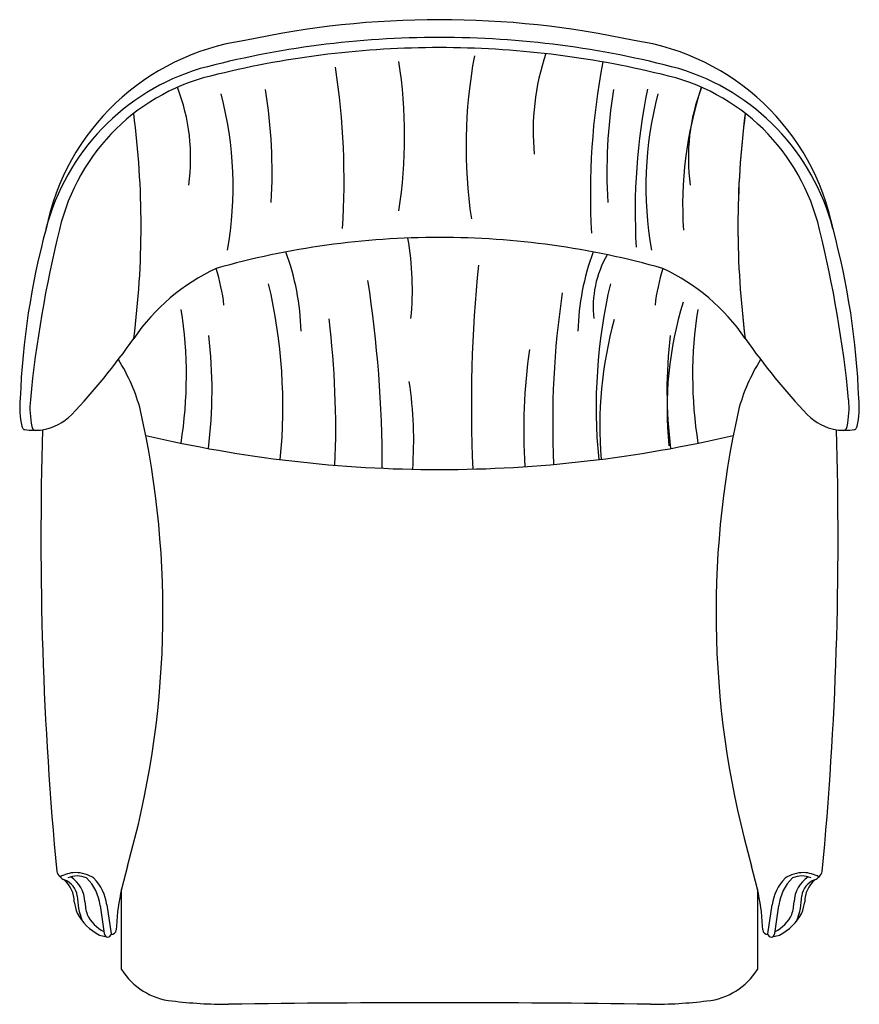
# Model space of a CAD drawing. Units: millimetres. Extents: x 1785 to 14243, y 975 to 6876.
# Drawn here: x 2261 to 3000, y 2165 to 3032 of the extents above; entities that cross this region are included whole.
import ezdxf

# ---------------------------------------------------------------- set-up
doc = ezdxf.new("R2010")
doc.units = ezdxf.units.MM
doc.layers.add('1', color=7, linetype='Continuous')

msp = doc.modelspace()

# ---------------------------------------------------------------- linework, layer by layer
at = {"color": 7, "linetype": 'Continuous'}
for p, q in [((2337.78, 2252.18), (2341.46, 2226.86)), ((2919.84, 2226.86), (2923.51, 2252.18))]:
    msp.add_line(p, q, dxfattribs=at)
for points, knots in [([(2435.27, 2984.02), (2435.26, 2984.02), (2435.25, 2984.02), (2435.23, 2984.01), (2435.22, 2984.01), (2435.2, 2984.01), (2435.2, 2984)], [0, 0, 0, 0, 0.01897478, 0.03794957, 0.05444302, 0.07093647, 0.07093647, 0.07093647, 0.07093647]), ([(2826.03, 2984.02), (2826.03, 2984.02), (2826.04, 2984.02), (2826.06, 2984.01), (2826.08, 2984.01), (2826.09, 2984.01), (2826.1, 2984)], [0, 0, 0, 0, 0.01897478, 0.03794957, 0.05444302, 0.07093647, 0.07093647, 0.07093647, 0.07093647]), ([(2295.79, 2277.67), (2295.78, 2277.67), (2295.78, 2277.67), (2295.78, 2277.68), (2295.78, 2277.68), (2295.78, 2277.68), (2295.77, 2277.68)], [0, 0, 0, 0, 0.00333348, 0.00666695, 0.01001023, 0.01335351, 0.01335351, 0.01335351, 0.01335351]), ([(2295.79, 2277.67), (2295.79, 2277.67), (2295.79, 2277.67), (2295.79, 2277.67), (2295.79, 2277.67), (2295.79, 2277.67), (2295.79, 2277.67), (2295.79, 2277.67), (2295.79, 2277.67), (2295.79, 2277.67), (2295.79, 2277.67), (2295.79, 2277.67), (2295.79, 2277.67), (2295.79, 2277.67), (2295.79, 2277.67), (2295.79, 2277.67), (2295.79, 2277.67), (2295.79, 2277.67), (2295.79, 2277.67), (2295.79, 2277.67), (2295.79, 2277.67), (2295.79, 2277.67), (2295.79, 2277.67), (2295.79, 2277.67), (2295.79, 2277.67), (2295.79, 2277.67), (2295.79, 2277.67), (2295.79, 2277.67), (2295.79, 2277.67), (2295.79, 2277.67), (2295.79, 2277.67), (2295.79, 2277.67), (2295.79, 2277.67), (2295.79, 2277.67), (2295.79, 2277.67), (2295.79, 2277.67), (2295.79, 2277.67), (2295.79, 2277.67), (2295.79, 2277.67), (2295.79, 2277.67), (2295.79, 2277.67), (2295.79, 2277.67), (2295.79, 2277.67), (2295.79, 2277.67), (2295.79, 2277.67), (2295.79, 2277.67), (2295.79, 2277.67), (2295.79, 2277.67), (2295.79, 2277.67), (2295.79, 2277.67), (2295.79, 2277.67), (2295.79, 2277.67), (2295.79, 2277.67), (2295.79, 2277.67), (2295.79, 2277.67), (2295.79, 2277.67), (2295.79, 2277.67), (2295.79, 2277.67), (2295.79, 2277.67), (2295.79, 2277.67), (2295.79, 2277.67), (2295.79, 2277.67), (2295.79, 2277.67), (2295.79, 2277.67), (2295.79, 2277.67), (2295.79, 2277.67), (2295.79, 2277.67), (2295.79, 2277.67), (2295.79, 2277.67), (2295.79, 2277.67), (2295.79, 2277.67), (2295.79, 2277.67), (2295.79, 2277.67), (2295.79, 2277.67), (2295.79, 2277.67), (2295.79, 2277.67), (2295.79, 2277.67), (2295.79, 2277.67), (2295.79, 2277.67), (2295.79, 2277.67), (2295.79, 2277.67), (2295.79, 2277.67), (2295.79, 2277.67), (2295.79, 2277.67), (2295.79, 2277.67), (2295.79, 2277.67), (2295.79, 2277.67), (2295.79, 2277.67), (2295.79, 2277.67), (2295.79, 2277.67), (2295.79, 2277.67), (2295.79, 2277.67), (2295.79, 2277.67), (2295.79, 2277.67), (2295.79, 2277.67), (2295.79, 2277.67), (2295.79, 2277.67), (2295.79, 2277.67), (2295.79, 2277.67), (2295.79, 2277.67), (2295.79, 2277.67), (2295.79, 2277.67), (2295.79, 2277.67), (2295.79, 2277.67), (2295.79, 2277.67), (2295.79, 2277.67), (2295.79, 2277.67), (2295.79, 2277.67), (2295.79, 2277.67), (2295.79, 2277.67), (2295.79, 2277.67), (2295.79, 2277.67), (2295.79, 2277.67), (2295.79, 2277.67), (2295.79, 2277.67), (2295.79, 2277.67), (2295.79, 2277.67), (2295.79, 2277.67), (2295.79, 2277.67), (2295.79, 2277.67), (2295.79, 2277.67), (2295.79, 2277.67), (2295.79, 2277.67), (2295.79, 2277.67), (2295.79, 2277.67), (2295.79, 2277.67), (2295.79, 2277.67), (2295.79, 2277.67), (2295.79, 2277.67), (2295.79, 2277.67), (2295.79, 2277.67), (2295.79, 2277.67), (2295.79, 2277.67), (2295.79, 2277.67), (2295.79, 2277.67), (2295.79, 2277.67), (2295.79, 2277.67), (2295.79, 2277.67), (2295.79, 2277.67), (2295.79, 2277.67), (2295.79, 2277.67), (2295.79, 2277.67), (2295.79, 2277.67), (2295.79, 2277.67), (2295.79, 2277.67), (2295.79, 2277.67), (2295.79, 2277.67), (2295.79, 2277.67), (2295.79, 2277.67), (2295.79, 2277.67), (2295.79, 2277.67), (2295.79, 2277.67), (2295.79, 2277.67), (2295.79, 2277.67), (2295.79, 2277.67), (2295.79, 2277.67), (2295.79, 2277.67), (2295.79, 2277.67), (2295.79, 2277.67), (2295.79, 2277.67), (2295.79, 2277.67), (2295.79, 2277.67), (2295.79, 2277.67), (2295.79, 2277.67), (2295.79, 2277.67), (2295.79, 2277.67), (2295.79, 2277.67), (2295.79, 2277.67), (2295.79, 2277.67), (2295.79, 2277.67), (2295.79, 2277.67), (2295.79, 2277.67), (2295.79, 2277.67), (2295.79, 2277.67), (2295.79, 2277.67), (2295.79, 2277.67), (2295.79, 2277.67), (2295.79, 2277.67), (2295.79, 2277.67), (2295.79, 2277.67), (2295.79, 2277.67), (2295.79, 2277.67), (2295.79, 2277.67), (2295.79, 2277.67), (2295.79, 2277.67), (2295.79, 2277.67), (2295.79, 2277.67), (2295.79, 2277.67), (2295.79, 2277.67), (2295.79, 2277.67), (2295.79, 2277.67), (2295.79, 2277.67), (2295.79, 2277.67), (2295.79, 2277.67), (2295.79, 2277.67), (2295.79, 2277.67), (2295.79, 2277.67), (2295.79, 2277.67), (2295.79, 2277.67), (2295.79, 2277.67), (2295.79, 2277.67), (2295.79, 2277.67), (2295.79, 2277.67), (2295.79, 2277.67), (2295.79, 2277.67), (2295.79, 2277.67), (2295.79, 2277.67), (2295.79, 2277.67), (2295.79, 2277.67), (2295.79, 2277.67), (2295.79, 2277.67), (2295.79, 2277.67), (2295.79, 2277.67), (2295.79, 2277.67), (2295.79, 2277.67), (2295.79, 2277.67), (2295.79, 2277.67), (2295.79, 2277.67), (2295.79, 2277.67), (2295.79, 2277.67), (2295.79, 2277.67), (2295.79, 2277.67), (2295.79, 2277.67), (2295.79, 2277.67), (2295.79, 2277.67), (2295.79, 2277.67), (2295.79, 2277.67), (2295.79, 2277.67), (2295.79, 2277.67)], [0, 0, 0, 0, 0.000043816, 0.000087641, 0.000131356, 0.000175073, 0.000216706, 0.000258332, 0.000300334, 0.00034236, 0.0003849, 0.000427348, 0.000468254, 0.000509486, 0.000556479, 0.000602042, 0.0006518, 0.0007081, 0.000740502, 0.000840812, 0.00087513, 0.000927211, 0.000971804, 0.001012237, 0.001049373, 0.001081574, 0.0011148, 0.001149337, 0.001192782, 0.001244619, 0.001298641, 0.001341205, 0.001369682, 0.001419764, 0.001455608, 0.001491451, 0.001527295, 0.001563073, 0.001598852, 0.001634631, 0.00167041, 0.001705083, 0.001739757, 0.00177443, 0.001809104, 0.001843794, 0.001878485, 0.001913175, 0.001947866, 0.001988396, 0.002028926, 0.002069457, 0.002109987, 0.002150512, 0.002191036, 0.002231561, 0.002272086, 0.002312966, 0.002353846, 0.002394726, 0.002435607, 0.002476488, 0.00251737, 0.002558252, 0.002599133, 0.002654782, 0.002710431, 0.00276608, 0.002821728, 0.002877253, 0.002932778, 0.002988302, 0.003043827, 0.003094732, 0.003145637, 0.003196542, 0.003247447, 0.003298429, 0.00334941, 0.003400392, 0.003451373, 0.003488493, 0.003525612, 0.003562732, 0.003599851, 0.003636971, 0.00367409, 0.00371121, 0.00374833, 0.00378529, 0.003822249, 0.003859209, 0.003896168, 0.003933127, 0.003970085, 0.004007044, 0.004044002, 0.004091321, 0.00413864, 0.004185958, 0.004233277, 0.004280601, 0.004327926, 0.00437525, 0.004422575, 0.004470772, 0.004518969, 0.004567166, 0.004615363, 0.004663537, 0.004711711, 0.004759886, 0.00480806, 0.004837227, 0.004866394, 0.00489556, 0.004924727, 0.004953938, 0.004983149, 0.00501236, 0.005041572, 0.005096733, 0.005151894, 0.005206764, 0.005261639, 0.005303042, 0.005344434, 0.005386548, 0.0054287, 0.005481314, 0.005533735, 0.005582441, 0.005631816, 0.005661262, 0.005697101, 0.005735359, 0.005788334, 0.00582938, 0.005862213, 0.005917803, 0.005959465, 0.00600042, 0.006045117, 0.006090017, 0.006122557, 0.006155061, 0.006186877, 0.006218703, 0.006265533, 0.006312362, 0.006359187, 0.006406011, 0.006453202, 0.006500392, 0.006547585, 0.006594777, 0.006646707, 0.006698638, 0.006750568, 0.006802498, 0.00685432, 0.006906142, 0.006957963, 0.007009785, 0.007051823, 0.007093861, 0.0071359, 0.007177938, 0.007219998, 0.007262058, 0.007304118, 0.007346178, 0.007387187, 0.007428196, 0.007469205, 0.007510214, 0.007551217, 0.007592221, 0.007633224, 0.007674227, 0.007722306, 0.007770386, 0.007818465, 0.007866544, 0.007914626, 0.007962707, 0.008010788, 0.00805887, 0.00810729, 0.008155711, 0.008204132, 0.008252552, 0.008300973, 0.008349393, 0.008397813, 0.008446233, 0.008496599, 0.008546964, 0.00859733, 0.008647695, 0.008698061, 0.008748426, 0.008798792, 0.008849157, 0.008899441, 0.008949725, 0.009000009, 0.009050293, 0.009100577, 0.009150861, 0.009201145, 0.009251429, 0.009300191, 0.009348953, 0.009397724, 0.009446495, 0.009494823, 0.009543151, 0.009591479, 0.009639806, 0.009683248, 0.009726689, 0.009770124, 0.009813558, 0.009857584, 0.009901611, 0.009945667, 0.009989713, 0.009989713, 0.009989713, 0.009989713]), ([(2317.42, 2275.97), (2317.42, 2275.97), (2317.42, 2275.97), (2317.42, 2275.97), (2317.42, 2275.97), (2317.42, 2275.97), (2317.42, 2275.97), (2317.42, 2275.97), (2317.42, 2275.97), (2317.42, 2275.97), (2317.42, 2275.97), (2317.42, 2275.97), (2317.42, 2275.97), (2317.42, 2275.97), (2317.42, 2275.97), (2317.42, 2275.97), (2317.42, 2275.97), (2317.42, 2275.97), (2317.42, 2275.97), (2317.42, 2275.97), (2317.42, 2275.97), (2317.42, 2275.97), (2317.42, 2275.97), (2317.42, 2275.97), (2317.42, 2275.97), (2317.42, 2275.97), (2317.42, 2275.97), (2317.42, 2275.97), (2317.42, 2275.97), (2317.42, 2275.97), (2317.42, 2275.97), (2317.42, 2275.97), (2317.42, 2275.97), (2317.42, 2275.97), (2317.42, 2275.97), (2317.42, 2275.97), (2317.42, 2275.97), (2317.42, 2275.97), (2317.42, 2275.97), (2317.42, 2275.97), (2317.42, 2275.97), (2317.42, 2275.97), (2317.42, 2275.97), (2317.42, 2275.97), (2317.42, 2275.97), (2317.42, 2275.97), (2317.42, 2275.97), (2317.42, 2275.97), (2317.42, 2275.97), (2317.42, 2275.97), (2317.42, 2275.97), (2317.42, 2275.97), (2317.42, 2275.97), (2317.42, 2275.97), (2317.42, 2275.97), (2317.42, 2275.97), (2317.42, 2275.97), (2317.42, 2275.97), (2317.42, 2275.97), (2317.42, 2275.97), (2317.42, 2275.97), (2317.42, 2275.97), (2317.42, 2275.97), (2317.42, 2275.97), (2317.42, 2275.97), (2317.42, 2275.97), (2317.42, 2275.97), (2317.42, 2275.97), (2317.42, 2275.97), (2317.42, 2275.97), (2317.42, 2275.97), (2317.42, 2275.97), (2317.42, 2275.97), (2317.42, 2275.97), (2317.42, 2275.97), (2317.42, 2275.97), (2317.42, 2275.97), (2317.42, 2275.97), (2317.42, 2275.97), (2317.42, 2275.97), (2317.42, 2275.97), (2317.42, 2275.97), (2317.42, 2275.97), (2317.42, 2275.97), (2317.42, 2275.97), (2317.42, 2275.97), (2317.42, 2275.97), (2317.42, 2275.97), (2317.42, 2275.97), (2317.42, 2275.97), (2317.42, 2275.97), (2317.42, 2275.97), (2317.42, 2275.97), (2317.42, 2275.97), (2317.42, 2275.97), (2317.42, 2275.97), (2317.42, 2275.97), (2317.42, 2275.97), (2317.42, 2275.97), (2317.42, 2275.97), (2317.42, 2275.97), (2317.42, 2275.97), (2317.42, 2275.97), (2317.42, 2275.97), (2317.42, 2275.97), (2317.42, 2275.97), (2317.42, 2275.97), (2317.42, 2275.97), (2317.42, 2275.97), (2317.42, 2275.97), (2317.42, 2275.97), (2317.42, 2275.97), (2317.42, 2275.97), (2317.42, 2275.97), (2317.42, 2275.97), (2317.42, 2275.97), (2317.42, 2275.97), (2317.42, 2275.97), (2317.42, 2275.97), (2317.42, 2275.97), (2317.42, 2275.97), (2317.42, 2275.97), (2317.42, 2275.97), (2317.42, 2275.97), (2317.42, 2275.97), (2317.42, 2275.97), (2317.42, 2275.97), (2317.42, 2275.97), (2317.42, 2275.97), (2317.42, 2275.97), (2317.42, 2275.97), (2317.42, 2275.97), (2317.42, 2275.97), (2317.42, 2275.97), (2317.42, 2275.97), (2317.42, 2275.97), (2317.42, 2275.97), (2317.42, 2275.97), (2317.42, 2275.97), (2317.42, 2275.97), (2317.42, 2275.97), (2317.42, 2275.97), (2317.42, 2275.97), (2317.42, 2275.97), (2317.42, 2275.97), (2317.42, 2275.97), (2317.42, 2275.97), (2317.42, 2275.97), (2317.42, 2275.97), (2317.42, 2275.97), (2317.42, 2275.97), (2317.42, 2275.97), (2317.42, 2275.97), (2317.42, 2275.97), (2317.42, 2275.97), (2317.42, 2275.97), (2317.42, 2275.97), (2317.42, 2275.97), (2317.42, 2275.97), (2317.42, 2275.97), (2317.42, 2275.97), (2317.42, 2275.97), (2317.42, 2275.97), (2317.42, 2275.97), (2317.42, 2275.97), (2317.42, 2275.97), (2317.42, 2275.97), (2317.42, 2275.97), (2317.42, 2275.97), (2317.42, 2275.97), (2317.42, 2275.97), (2317.42, 2275.97), (2317.42, 2275.97), (2317.42, 2275.97), (2317.42, 2275.97), (2317.42, 2275.97), (2317.42, 2275.97), (2317.42, 2275.97), (2317.42, 2275.97), (2317.42, 2275.97), (2317.42, 2275.97), (2317.42, 2275.97), (2317.42, 2275.97), (2317.42, 2275.97), (2317.42, 2275.97), (2317.42, 2275.97), (2317.42, 2275.97), (2317.42, 2275.97), (2317.42, 2275.97), (2317.42, 2275.97), (2317.42, 2275.97), (2317.42, 2275.97), (2317.42, 2275.97), (2317.42, 2275.97), (2317.42, 2275.97), (2317.42, 2275.97), (2317.42, 2275.97), (2317.42, 2275.97), (2317.42, 2275.97), (2317.42, 2275.97), (2317.42, 2275.97), (2317.42, 2275.97), (2317.42, 2275.97), (2317.42, 2275.97), (2317.42, 2275.97), (2317.42, 2275.97), (2317.42, 2275.97), (2317.42, 2275.97), (2317.42, 2275.97), (2317.42, 2275.97), (2317.42, 2275.97), (2317.42, 2275.97), (2317.42, 2275.97), (2317.42, 2275.97), (2317.42, 2275.97), (2317.42, 2275.97), (2317.42, 2275.97), (2317.42, 2275.97), (2317.42, 2275.97), (2317.42, 2275.97), (2317.42, 2275.97)], [0, 0, 0, 0, 0.00004443, 0.00008887, 0.00012411, 0.00015415, 0.00018589, 0.00021684, 0.00024779, 0.00027818, 0.00030857, 0.00034157, 0.00037457, 0.00040773, 0.00044089, 0.00049088, 0.00054082, 0.00058978, 0.00063876, 0.00069401, 0.00074925, 0.00080449, 0.00085974, 0.00091536, 0.00097098, 0.0010266, 0.00108222, 0.00114242, 0.00120262, 0.00126282, 0.00132302, 0.00138311, 0.0014432, 0.0015033, 0.00156339, 0.00160647, 0.00164956, 0.00169264, 0.00173573, 0.00177883, 0.00182194, 0.00186504, 0.00190814, 0.00195022, 0.00199229, 0.00203437, 0.00207644, 0.00211851, 0.00216058, 0.00220265, 0.00224472, 0.0023499, 0.00245509, 0.00256027, 0.00266546, 0.00277066, 0.00287586, 0.00298106, 0.00308625, 0.00319388, 0.00330151, 0.00340914, 0.00351678, 0.00362436, 0.00373195, 0.00383954, 0.00394712, 0.00409275, 0.00423838, 0.00438401, 0.00452963, 0.0046755, 0.00482137, 0.00496724, 0.00511311, 0.00524898, 0.00538485, 0.00552073, 0.0056566, 0.00579163, 0.00592665, 0.00606168, 0.0061967, 0.00626078, 0.00632487, 0.00638896, 0.00645305, 0.00651837, 0.00658368, 0.00664897, 0.00671426, 0.00679842, 0.00688258, 0.00696688, 0.00705117, 0.00712992, 0.00720866, 0.00728693, 0.0073652, 0.00740847, 0.00745171, 0.00749576, 0.00753986, 0.00759691, 0.00765371, 0.00770627, 0.00775974, 0.00779002, 0.00781874, 0.00785224, 0.00789326, 0.00792295, 0.00795326, 0.0079959, 0.00803056, 0.00806016, 0.00809143, 0.00814975, 0.00820704, 0.00826913, 0.00833151, 0.00837907, 0.00842658, 0.00847319, 0.00851981, 0.00861082, 0.00870182, 0.0087934, 0.00888499, 0.00898351, 0.00908203, 0.00918038, 0.00927873, 0.00935334, 0.00942795, 0.0095026, 0.00957724, 0.00965041, 0.00972357, 0.00979673, 0.00986989, 0.01001579, 0.01016169, 0.0103076, 0.0104535, 0.01060036, 0.01074722, 0.01089408, 0.01104094, 0.01119935, 0.01135777, 0.01151618, 0.0116746, 0.01183274, 0.01199088, 0.01214902, 0.01230716, 0.01242323, 0.0125393, 0.01265536, 0.01277143, 0.01288755, 0.01300366, 0.01311978, 0.0132359, 0.01334938, 0.01346287, 0.01357635, 0.01368984, 0.01380331, 0.01391678, 0.01403025, 0.01414372, 0.01417468, 0.01420564, 0.01423659, 0.01426755, 0.01429851, 0.01432947, 0.01436043, 0.01439139, 0.01442302, 0.01445466, 0.0144863, 0.01451793, 0.01454956, 0.01458118, 0.01461281, 0.01464443, 0.01468629, 0.01472815, 0.01477001, 0.01481187, 0.0148538, 0.01489572, 0.01493765, 0.01497958, 0.01501875, 0.01505792, 0.01509709, 0.01513626, 0.0151752, 0.01521414, 0.01525308, 0.01529201, 0.01533368, 0.01537534, 0.01541776, 0.01546022, 0.01548756, 0.01551489, 0.0155421, 0.01556931, 0.01561975, 0.01567103, 0.01570071, 0.01572887, 0.01576165, 0.01579636, 0.01583105, 0.01583105, 0.01583105, 0.01583105]), ([(2317.44, 2275.96), (2317.44, 2275.96), (2317.44, 2275.96), (2317.44, 2275.96), (2317.44, 2275.96), (2317.44, 2275.96), (2317.44, 2275.96), (2317.44, 2275.96), (2317.44, 2275.96), (2317.44, 2275.96), (2317.44, 2275.96), (2317.44, 2275.96), (2317.44, 2275.96), (2317.44, 2275.96), (2317.44, 2275.96), (2317.44, 2275.96), (2317.44, 2275.96), (2317.44, 2275.96), (2317.44, 2275.96), (2317.44, 2275.96), (2317.44, 2275.96), (2317.44, 2275.96), (2317.44, 2275.96), (2317.44, 2275.96), (2317.44, 2275.96), (2317.44, 2275.96), (2317.44, 2275.96), (2317.44, 2275.96), (2317.44, 2275.96), (2317.44, 2275.96), (2317.44, 2275.96), (2317.44, 2275.96), (2317.44, 2275.96), (2317.44, 2275.96), (2317.44, 2275.96), (2317.44, 2275.96), (2317.44, 2275.96), (2317.44, 2275.96), (2317.44, 2275.96), (2317.44, 2275.96), (2317.44, 2275.96), (2317.44, 2275.96), (2317.44, 2275.96), (2317.44, 2275.96), (2317.44, 2275.96), (2317.44, 2275.96), (2317.44, 2275.96), (2317.44, 2275.96), (2317.44, 2275.96), (2317.44, 2275.96), (2317.44, 2275.96), (2317.44, 2275.96), (2317.44, 2275.96), (2317.44, 2275.96), (2317.44, 2275.96), (2317.44, 2275.96), (2317.44, 2275.96), (2317.44, 2275.96), (2317.44, 2275.96), (2317.44, 2275.96), (2317.44, 2275.96), (2317.44, 2275.96), (2317.44, 2275.96), (2317.44, 2275.96), (2317.44, 2275.96), (2317.44, 2275.96), (2317.44, 2275.96), (2317.44, 2275.96), (2317.44, 2275.96), (2317.44, 2275.96), (2317.44, 2275.96), (2317.44, 2275.96), (2317.44, 2275.96), (2317.44, 2275.96), (2317.44, 2275.96), (2317.44, 2275.96), (2317.44, 2275.96), (2317.44, 2275.96), (2317.44, 2275.96), (2317.44, 2275.96), (2317.44, 2275.96), (2317.44, 2275.96), (2317.44, 2275.96), (2317.44, 2275.96), (2317.44, 2275.96), (2317.44, 2275.96), (2317.44, 2275.96), (2317.44, 2275.96), (2317.44, 2275.96), (2317.44, 2275.96), (2317.44, 2275.96), (2317.44, 2275.96), (2317.44, 2275.96), (2317.44, 2275.96), (2317.44, 2275.96), (2317.43, 2275.96), (2317.43, 2275.96), (2317.43, 2275.96), (2317.43, 2275.96), (2317.43, 2275.96), (2317.43, 2275.96), (2317.43, 2275.96), (2317.43, 2275.96), (2317.43, 2275.96), (2317.43, 2275.96), (2317.43, 2275.96), (2317.43, 2275.96), (2317.43, 2275.96), (2317.43, 2275.96), (2317.43, 2275.96), (2317.43, 2275.96), (2317.43, 2275.96), (2317.43, 2275.96), (2317.43, 2275.96), (2317.43, 2275.96), (2317.43, 2275.96), (2317.43, 2275.96), (2317.43, 2275.96), (2317.43, 2275.96), (2317.43, 2275.96), (2317.43, 2275.96), (2317.43, 2275.96), (2317.43, 2275.96), (2317.43, 2275.96), (2317.43, 2275.96), (2317.43, 2275.96), (2317.43, 2275.96), (2317.43, 2275.96), (2317.43, 2275.96), (2317.43, 2275.96), (2317.43, 2275.96), (2317.43, 2275.96), (2317.43, 2275.97), (2317.42, 2275.97), (2317.42, 2275.97)], [0, 0, 0, 0, 0.00093909, 0.00187818, 0.00193472, 0.00199126, 0.00204781, 0.00210435, 0.00216089, 0.00221744, 0.00227398, 0.00233052, 0.00238706, 0.00244361, 0.00250015, 0.00255669, 0.00261324, 0.00266978, 0.00272632, 0.00278286, 0.00283941, 0.00289595, 0.00295249, 0.00300904, 0.00306558, 0.00312212, 0.00317866, 0.00323521, 0.00329175, 0.00334829, 0.00340484, 0.00346138, 0.00351792, 0.00357446, 0.00363101, 0.00368755, 0.00374409, 0.00380064, 0.00385718, 0.00391372, 0.00397026, 0.00402681, 0.00408335, 0.00413989, 0.00419644, 0.00425298, 0.00430952, 0.00436606, 0.00442261, 0.00447915, 0.00453569, 0.00459224, 0.00464878, 0.00470532, 0.00476186, 0.00481841, 0.00487495, 0.00493149, 0.00498804, 0.00504458, 0.00510112, 0.00515767, 0.00521421, 0.00527075, 0.00532729, 0.00538384, 0.00544038, 0.00549692, 0.00556727, 0.00563763, 0.00570798, 0.00577833, 0.00584868, 0.00591903, 0.00598939, 0.00605974, 0.00613009, 0.00620044, 0.00627079, 0.00634115, 0.0064115, 0.00648185, 0.0065522, 0.00662255, 0.00669291, 0.00676326, 0.00683361, 0.00690396, 0.00697431, 0.00704467, 0.00711502, 0.00718537, 0.00725572, 0.00732607, 0.00739643, 0.00746678, 0.00753713, 0.00760748, 0.00767783, 0.00774819, 0.00781854, 0.00788889, 0.00795924, 0.00802959, 0.00809995, 0.0081703, 0.00824065, 0.008311, 0.00838135, 0.00845171, 0.00852206, 0.00859241, 0.00866276, 0.00873311, 0.00880347, 0.00887382, 0.00894417, 0.00901452, 0.00908487, 0.00915523, 0.00922558, 0.00929593, 0.00936628, 0.00943663, 0.00950699, 0.00957734, 0.00964769, 0.00971804, 0.00978839, 0.00985875, 0.0099291, 0.00999945, 0.01898273, 0.027966, 0.027966, 0.027966, 0.027966]), ([(2943.85, 2275.96), (2943.85, 2275.96), (2943.85, 2275.96), (2943.85, 2275.96), (2943.85, 2275.96), (2943.85, 2275.96), (2943.85, 2275.96), (2943.85, 2275.96), (2943.85, 2275.96), (2943.85, 2275.96), (2943.85, 2275.96), (2943.85, 2275.96), (2943.85, 2275.96), (2943.85, 2275.96), (2943.85, 2275.96), (2943.86, 2275.96), (2943.86, 2275.96), (2943.86, 2275.96), (2943.86, 2275.96), (2943.86, 2275.96), (2943.86, 2275.96), (2943.86, 2275.96), (2943.86, 2275.96), (2943.86, 2275.96), (2943.86, 2275.96), (2943.86, 2275.96), (2943.86, 2275.96), (2943.86, 2275.96), (2943.86, 2275.96), (2943.86, 2275.96), (2943.86, 2275.96), (2943.86, 2275.96), (2943.86, 2275.96), (2943.86, 2275.96), (2943.86, 2275.96), (2943.86, 2275.96), (2943.86, 2275.96), (2943.86, 2275.96), (2943.86, 2275.96), (2943.86, 2275.96), (2943.86, 2275.96), (2943.86, 2275.96), (2943.86, 2275.96), (2943.86, 2275.96), (2943.86, 2275.96), (2943.86, 2275.96), (2943.86, 2275.96), (2943.86, 2275.96), (2943.86, 2275.96), (2943.86, 2275.96), (2943.86, 2275.96), (2943.86, 2275.96), (2943.86, 2275.96), (2943.86, 2275.96), (2943.86, 2275.96), (2943.86, 2275.96), (2943.86, 2275.96), (2943.86, 2275.96), (2943.86, 2275.96), (2943.86, 2275.96), (2943.86, 2275.96), (2943.86, 2275.96), (2943.86, 2275.96), (2943.86, 2275.96), (2943.86, 2275.96), (2943.86, 2275.96), (2943.86, 2275.96), (2943.86, 2275.96), (2943.86, 2275.96), (2943.86, 2275.96), (2943.86, 2275.96), (2943.86, 2275.96), (2943.86, 2275.96), (2943.86, 2275.96), (2943.86, 2275.96), (2943.86, 2275.96), (2943.86, 2275.96), (2943.86, 2275.96), (2943.86, 2275.96), (2943.86, 2275.96), (2943.86, 2275.96), (2943.86, 2275.96), (2943.86, 2275.96), (2943.86, 2275.96), (2943.86, 2275.96), (2943.86, 2275.96), (2943.86, 2275.96), (2943.86, 2275.96), (2943.86, 2275.96), (2943.86, 2275.96), (2943.86, 2275.96), (2943.86, 2275.96), (2943.86, 2275.96), (2943.86, 2275.96), (2943.86, 2275.96), (2943.86, 2275.96), (2943.86, 2275.96), (2943.86, 2275.96), (2943.86, 2275.96), (2943.86, 2275.96), (2943.86, 2275.96), (2943.86, 2275.96), (2943.86, 2275.96), (2943.86, 2275.96), (2943.86, 2275.96), (2943.86, 2275.96), (2943.86, 2275.96), (2943.86, 2275.96), (2943.86, 2275.96), (2943.86, 2275.96), (2943.86, 2275.96), (2943.86, 2275.96), (2943.86, 2275.96), (2943.86, 2275.96), (2943.86, 2275.96), (2943.86, 2275.96), (2943.86, 2275.96), (2943.86, 2275.96), (2943.86, 2275.96), (2943.86, 2275.96), (2943.86, 2275.96), (2943.86, 2275.96), (2943.86, 2275.96), (2943.86, 2275.96), (2943.86, 2275.96), (2943.86, 2275.96), (2943.86, 2275.96), (2943.86, 2275.96), (2943.86, 2275.96), (2943.86, 2275.96), (2943.86, 2275.96), (2943.86, 2275.96), (2943.87, 2275.97), (2943.87, 2275.97), (2943.88, 2275.97)], [0, 0, 0, 0, 0.00093909, 0.00187818, 0.00193472, 0.00199126, 0.00204781, 0.00210435, 0.00216089, 0.00221744, 0.00227398, 0.00233052, 0.00238706, 0.00244361, 0.00250015, 0.00255669, 0.00261324, 0.00266978, 0.00272632, 0.00278286, 0.00283941, 0.00289595, 0.00295249, 0.00300904, 0.00306558, 0.00312212, 0.00317866, 0.00323521, 0.00329175, 0.00334829, 0.00340484, 0.00346138, 0.00351792, 0.00357446, 0.00363101, 0.00368755, 0.00374409, 0.00380064, 0.00385718, 0.00391372, 0.00397026, 0.00402681, 0.00408335, 0.00413989, 0.00419644, 0.00425298, 0.00430952, 0.00436606, 0.00442261, 0.00447915, 0.00453569, 0.00459224, 0.00464878, 0.00470532, 0.00476186, 0.00481841, 0.00487495, 0.00493149, 0.00498804, 0.00504458, 0.00510112, 0.00515767, 0.00521421, 0.00527075, 0.00532729, 0.00538384, 0.00544038, 0.00549692, 0.00556727, 0.00563763, 0.00570798, 0.00577833, 0.00584868, 0.00591903, 0.00598939, 0.00605974, 0.00613009, 0.00620044, 0.00627079, 0.00634115, 0.0064115, 0.00648185, 0.0065522, 0.00662255, 0.00669291, 0.00676326, 0.00683361, 0.00690396, 0.00697431, 0.00704467, 0.00711502, 0.00718537, 0.00725572, 0.00732607, 0.00739643, 0.00746678, 0.00753713, 0.00760748, 0.00767783, 0.00774819, 0.00781854, 0.00788889, 0.00795924, 0.00802959, 0.00809995, 0.0081703, 0.00824065, 0.008311, 0.00838135, 0.00845171, 0.00852206, 0.00859241, 0.00866276, 0.00873311, 0.00880347, 0.00887382, 0.00894417, 0.00901452, 0.00908487, 0.00915523, 0.00922558, 0.00929593, 0.00936628, 0.00943663, 0.00950699, 0.00957734, 0.00964769, 0.00971804, 0.00978839, 0.00985875, 0.0099291, 0.00999945, 0.01898273, 0.027966, 0.027966, 0.027966, 0.027966]), ([(2943.87, 2275.97), (2943.87, 2275.97), (2943.87, 2275.97), (2943.87, 2275.97), (2943.87, 2275.97), (2943.87, 2275.97), (2943.87, 2275.97), (2943.87, 2275.97), (2943.87, 2275.97), (2943.87, 2275.97), (2943.87, 2275.97), (2943.87, 2275.97), (2943.87, 2275.97), (2943.87, 2275.97), (2943.87, 2275.97), (2943.87, 2275.97), (2943.87, 2275.97), (2943.87, 2275.97), (2943.87, 2275.97), (2943.87, 2275.97), (2943.87, 2275.97), (2943.87, 2275.97), (2943.87, 2275.97), (2943.87, 2275.97), (2943.87, 2275.97), (2943.87, 2275.97), (2943.87, 2275.97), (2943.87, 2275.97), (2943.87, 2275.97), (2943.87, 2275.97), (2943.87, 2275.97), (2943.87, 2275.97), (2943.87, 2275.97), (2943.87, 2275.97), (2943.87, 2275.97), (2943.87, 2275.97), (2943.87, 2275.97), (2943.87, 2275.97), (2943.87, 2275.97), (2943.87, 2275.97), (2943.87, 2275.97), (2943.87, 2275.97), (2943.87, 2275.97), (2943.87, 2275.97), (2943.87, 2275.97), (2943.87, 2275.97), (2943.87, 2275.97), (2943.87, 2275.97), (2943.87, 2275.97), (2943.87, 2275.97), (2943.87, 2275.97), (2943.87, 2275.97), (2943.87, 2275.97), (2943.87, 2275.97), (2943.87, 2275.97), (2943.87, 2275.97), (2943.87, 2275.97), (2943.87, 2275.97), (2943.87, 2275.97), (2943.87, 2275.97), (2943.87, 2275.97), (2943.87, 2275.97), (2943.87, 2275.97), (2943.87, 2275.97), (2943.87, 2275.97), (2943.87, 2275.97), (2943.87, 2275.97), (2943.87, 2275.97), (2943.87, 2275.97), (2943.87, 2275.97), (2943.87, 2275.97), (2943.88, 2275.97), (2943.88, 2275.97), (2943.88, 2275.97), (2943.88, 2275.97), (2943.88, 2275.97), (2943.88, 2275.97), (2943.88, 2275.97), (2943.88, 2275.97), (2943.88, 2275.97), (2943.88, 2275.97), (2943.88, 2275.97), (2943.88, 2275.97), (2943.88, 2275.97), (2943.88, 2275.97), (2943.88, 2275.97), (2943.88, 2275.97), (2943.88, 2275.97), (2943.88, 2275.97), (2943.88, 2275.97), (2943.88, 2275.97), (2943.88, 2275.97), (2943.88, 2275.97), (2943.88, 2275.97), (2943.88, 2275.97), (2943.88, 2275.97), (2943.88, 2275.97), (2943.88, 2275.97), (2943.88, 2275.97), (2943.88, 2275.97), (2943.88, 2275.97), (2943.88, 2275.97), (2943.88, 2275.97), (2943.88, 2275.97), (2943.88, 2275.97), (2943.88, 2275.97), (2943.88, 2275.97), (2943.88, 2275.97), (2943.88, 2275.97), (2943.88, 2275.97), (2943.88, 2275.97), (2943.88, 2275.97), (2943.88, 2275.97), (2943.88, 2275.97), (2943.88, 2275.97), (2943.88, 2275.97), (2943.88, 2275.97), (2943.88, 2275.97), (2943.88, 2275.97), (2943.88, 2275.97), (2943.88, 2275.97), (2943.88, 2275.97), (2943.88, 2275.97), (2943.88, 2275.97), (2943.88, 2275.97), (2943.88, 2275.97), (2943.88, 2275.97), (2943.88, 2275.97), (2943.88, 2275.97), (2943.88, 2275.97), (2943.88, 2275.97), (2943.88, 2275.97), (2943.88, 2275.97), (2943.88, 2275.97), (2943.88, 2275.97), (2943.88, 2275.97), (2943.88, 2275.97), (2943.87, 2275.97), (2943.87, 2275.97), (2943.87, 2275.97), (2943.87, 2275.97), (2943.87, 2275.97), (2943.87, 2275.97), (2943.87, 2275.97), (2943.87, 2275.97), (2943.87, 2275.97), (2943.87, 2275.97), (2943.87, 2275.97), (2943.87, 2275.97), (2943.87, 2275.97), (2943.87, 2275.97), (2943.87, 2275.97), (2943.87, 2275.97), (2943.87, 2275.97), (2943.87, 2275.97), (2943.87, 2275.97), (2943.87, 2275.97), (2943.87, 2275.97), (2943.87, 2275.97), (2943.87, 2275.97), (2943.87, 2275.97), (2943.87, 2275.97), (2943.87, 2275.97), (2943.87, 2275.97), (2943.87, 2275.97), (2943.87, 2275.97), (2943.87, 2275.97), (2943.87, 2275.97), (2943.87, 2275.97), (2943.87, 2275.97), (2943.87, 2275.97), (2943.87, 2275.97), (2943.87, 2275.97), (2943.87, 2275.97), (2943.87, 2275.97), (2943.87, 2275.97), (2943.87, 2275.97), (2943.87, 2275.97), (2943.87, 2275.97), (2943.87, 2275.97), (2943.87, 2275.97), (2943.87, 2275.97), (2943.87, 2275.97), (2943.87, 2275.97), (2943.87, 2275.97), (2943.87, 2275.97), (2943.87, 2275.97), (2943.87, 2275.97), (2943.87, 2275.97), (2943.87, 2275.97), (2943.87, 2275.97), (2943.87, 2275.97), (2943.87, 2275.97), (2943.87, 2275.97), (2943.87, 2275.97), (2943.87, 2275.97), (2943.87, 2275.97), (2943.87, 2275.97), (2943.87, 2275.97), (2943.87, 2275.97), (2943.87, 2275.97), (2943.87, 2275.97)], [0, 0, 0, 0, 0.00004443, 0.00008887, 0.00012411, 0.00017002, 0.00021684, 0.00027818, 0.00034157, 0.00040773, 0.00046589, 0.00051585, 0.0005653, 0.00061427, 0.00069401, 0.00074925, 0.00080449, 0.00085974, 0.00091536, 0.00097098, 0.0010266, 0.00108222, 0.00114242, 0.00120262, 0.00126282, 0.00132302, 0.00138311, 0.0014432, 0.0015033, 0.00156339, 0.00160647, 0.00164956, 0.00169264, 0.00173573, 0.00177883, 0.00182194, 0.00186504, 0.00190814, 0.00195022, 0.00199229, 0.00203437, 0.00207644, 0.00211851, 0.00216058, 0.00220265, 0.00224472, 0.0023499, 0.00245509, 0.00256027, 0.00266546, 0.00277066, 0.00287586, 0.00298106, 0.00308625, 0.00319388, 0.00330151, 0.00340914, 0.00351678, 0.00362436, 0.00373195, 0.00383954, 0.00394712, 0.00409275, 0.00423838, 0.00438401, 0.00452963, 0.0046755, 0.00482137, 0.00496724, 0.00511311, 0.00524898, 0.00538485, 0.00552073, 0.0056566, 0.00579163, 0.00592665, 0.00606168, 0.0061967, 0.00626078, 0.00632487, 0.00638896, 0.00645305, 0.00651837, 0.00658368, 0.00664897, 0.00671426, 0.00679842, 0.00688258, 0.00696688, 0.00705117, 0.00712992, 0.00720866, 0.00728693, 0.0073652, 0.00740847, 0.00745171, 0.00749576, 0.00753986, 0.00759691, 0.00765371, 0.00770627, 0.00775974, 0.00781874, 0.00789326, 0.00793793, 0.00798317, 0.00802582, 0.00806047, 0.00812134, 0.00817966, 0.00823696, 0.00829905, 0.00836143, 0.00840899, 0.00845649, 0.0085031, 0.00854973, 0.00864074, 0.00873174, 0.00882332, 0.00891491, 0.00901342, 0.00911194, 0.00921029, 0.00930864, 0.00938326, 0.00945787, 0.00953251, 0.00960716, 0.00968032, 0.00975349, 0.00982665, 0.00989981, 0.01004571, 0.01019161, 0.01033751, 0.01048342, 0.01063028, 0.01077714, 0.01092399, 0.01107085, 0.01122927, 0.01138768, 0.0115461, 0.01170451, 0.01186265, 0.01202079, 0.01217893, 0.01233708, 0.01245314, 0.01256921, 0.01268528, 0.01280135, 0.01291746, 0.01303358, 0.0131497, 0.01326581, 0.0133793, 0.01349278, 0.01360627, 0.01371976, 0.01383323, 0.0139467, 0.01406017, 0.01417364, 0.01423555, 0.01429746, 0.01435938, 0.0144213, 0.01448458, 0.01454785, 0.0146111, 0.01467435, 0.01471621, 0.01475807, 0.01479993, 0.01484179, 0.01488371, 0.01492564, 0.01496757, 0.01500949, 0.01504867, 0.01508784, 0.01512701, 0.01516618, 0.01520512, 0.01524405, 0.01528299, 0.01532193, 0.0153636, 0.01540526, 0.01544767, 0.01549014, 0.01554481, 0.01559923, 0.01564966, 0.01570095, 0.0157447, 0.01579157, 0.01582627, 0.01586097, 0.01586097, 0.01586097, 0.01586097]), ([(2965.51, 2277.67), (2965.51, 2277.67), (2965.51, 2277.67), (2965.51, 2277.68), (2965.52, 2277.68), (2965.52, 2277.68), (2965.52, 2277.68)], [0, 0, 0, 0, 0.00333348, 0.00666695, 0.01001023, 0.01335351, 0.01335351, 0.01335351, 0.01335351]), ([(2965.51, 2277.67), (2965.51, 2277.67), (2965.51, 2277.67), (2965.51, 2277.67), (2965.51, 2277.67), (2965.51, 2277.67), (2965.51, 2277.67), (2965.51, 2277.67), (2965.51, 2277.67), (2965.51, 2277.67), (2965.51, 2277.67), (2965.51, 2277.67), (2965.51, 2277.67), (2965.51, 2277.67), (2965.51, 2277.67), (2965.51, 2277.67), (2965.51, 2277.67), (2965.51, 2277.67), (2965.51, 2277.67), (2965.51, 2277.67), (2965.51, 2277.67), (2965.51, 2277.67), (2965.51, 2277.67), (2965.51, 2277.67), (2965.51, 2277.67), (2965.51, 2277.67), (2965.51, 2277.67), (2965.51, 2277.67), (2965.51, 2277.67), (2965.51, 2277.67), (2965.51, 2277.67), (2965.51, 2277.67), (2965.51, 2277.67), (2965.51, 2277.67), (2965.51, 2277.67), (2965.51, 2277.67), (2965.51, 2277.67), (2965.51, 2277.67), (2965.51, 2277.67), (2965.51, 2277.67), (2965.51, 2277.67), (2965.51, 2277.67), (2965.51, 2277.67), (2965.51, 2277.67), (2965.51, 2277.67), (2965.51, 2277.67), (2965.51, 2277.67), (2965.51, 2277.67), (2965.51, 2277.67), (2965.51, 2277.67), (2965.51, 2277.67), (2965.51, 2277.67), (2965.51, 2277.67), (2965.51, 2277.67), (2965.51, 2277.67), (2965.51, 2277.67), (2965.51, 2277.67), (2965.51, 2277.67), (2965.51, 2277.67), (2965.51, 2277.67), (2965.51, 2277.67), (2965.51, 2277.67), (2965.51, 2277.67), (2965.51, 2277.67), (2965.51, 2277.67), (2965.51, 2277.67), (2965.51, 2277.67), (2965.51, 2277.67), (2965.51, 2277.67), (2965.51, 2277.67), (2965.51, 2277.67), (2965.51, 2277.67), (2965.51, 2277.67), (2965.51, 2277.67), (2965.51, 2277.67), (2965.51, 2277.67), (2965.51, 2277.67), (2965.51, 2277.67), (2965.51, 2277.67), (2965.51, 2277.67), (2965.51, 2277.67), (2965.51, 2277.67), (2965.51, 2277.67), (2965.51, 2277.67), (2965.51, 2277.67), (2965.51, 2277.67), (2965.51, 2277.67), (2965.51, 2277.67), (2965.51, 2277.67), (2965.51, 2277.67), (2965.51, 2277.67), (2965.51, 2277.67), (2965.51, 2277.67), (2965.51, 2277.67), (2965.51, 2277.67), (2965.51, 2277.67), (2965.51, 2277.67), (2965.51, 2277.67), (2965.51, 2277.67), (2965.51, 2277.67), (2965.51, 2277.67), (2965.51, 2277.67), (2965.51, 2277.67), (2965.51, 2277.67), (2965.51, 2277.67), (2965.51, 2277.67), (2965.51, 2277.67), (2965.51, 2277.67), (2965.51, 2277.67), (2965.51, 2277.67), (2965.51, 2277.67), (2965.51, 2277.67), (2965.51, 2277.67), (2965.51, 2277.67), (2965.51, 2277.67), (2965.51, 2277.67), (2965.51, 2277.67), (2965.51, 2277.67), (2965.51, 2277.67), (2965.51, 2277.67), (2965.51, 2277.67), (2965.51, 2277.67), (2965.51, 2277.67), (2965.51, 2277.67), (2965.51, 2277.67), (2965.51, 2277.67), (2965.51, 2277.67), (2965.51, 2277.67), (2965.51, 2277.67), (2965.51, 2277.67), (2965.51, 2277.67), (2965.51, 2277.67), (2965.51, 2277.67), (2965.51, 2277.67), (2965.51, 2277.67), (2965.51, 2277.67), (2965.51, 2277.67), (2965.51, 2277.67), (2965.51, 2277.67), (2965.51, 2277.67), (2965.51, 2277.67), (2965.51, 2277.67), (2965.51, 2277.67), (2965.51, 2277.67), (2965.51, 2277.67), (2965.51, 2277.67), (2965.51, 2277.67), (2965.51, 2277.67), (2965.51, 2277.67), (2965.51, 2277.67), (2965.51, 2277.67), (2965.51, 2277.67), (2965.51, 2277.67), (2965.51, 2277.67), (2965.51, 2277.67), (2965.51, 2277.67), (2965.51, 2277.67), (2965.51, 2277.67), (2965.51, 2277.67), (2965.51, 2277.67), (2965.51, 2277.67), (2965.51, 2277.67), (2965.51, 2277.67), (2965.51, 2277.67), (2965.51, 2277.67), (2965.51, 2277.67), (2965.51, 2277.67), (2965.51, 2277.67), (2965.51, 2277.67), (2965.51, 2277.67), (2965.51, 2277.67), (2965.51, 2277.67), (2965.51, 2277.67), (2965.51, 2277.67), (2965.51, 2277.67), (2965.51, 2277.67), (2965.51, 2277.67), (2965.51, 2277.67), (2965.51, 2277.67), (2965.51, 2277.67), (2965.51, 2277.67), (2965.51, 2277.67), (2965.51, 2277.67), (2965.51, 2277.67), (2965.51, 2277.67), (2965.51, 2277.67), (2965.51, 2277.67), (2965.51, 2277.67), (2965.51, 2277.67), (2965.51, 2277.67), (2965.51, 2277.67), (2965.51, 2277.67), (2965.51, 2277.67), (2965.51, 2277.67), (2965.51, 2277.67), (2965.51, 2277.67), (2965.51, 2277.67), (2965.51, 2277.67), (2965.51, 2277.67), (2965.51, 2277.67), (2965.51, 2277.67), (2965.51, 2277.67), (2965.51, 2277.67), (2965.51, 2277.67), (2965.51, 2277.67), (2965.51, 2277.67), (2965.51, 2277.67), (2965.51, 2277.67), (2965.51, 2277.67), (2965.51, 2277.67), (2965.51, 2277.67)], [0, 0, 0, 0, 0.000043816, 0.000087641, 0.000131356, 0.000175073, 0.000216706, 0.000258332, 0.000300334, 0.00034236, 0.0003849, 0.000427348, 0.000468254, 0.000509486, 0.000556479, 0.000602042, 0.0006518, 0.0007081, 0.00077602, 0.000838702, 0.000887198, 0.000926584, 0.000968344, 0.00101677, 0.001067232, 0.001127978, 0.001179815, 0.001233837, 0.001276402, 0.001319117, 0.001390804, 0.001462491, 0.001534048, 0.001605606, 0.001674953, 0.0017443, 0.001813681, 0.001883062, 0.001923592, 0.001964123, 0.002004653, 0.002045183, 0.002085708, 0.002126233, 0.002166757, 0.002207282, 0.002248162, 0.002289042, 0.002329923, 0.002370803, 0.002411685, 0.002452566, 0.002493448, 0.002534329, 0.002589979, 0.002645628, 0.002701276, 0.002756925, 0.002812449, 0.002867974, 0.002923498, 0.002979023, 0.003029928, 0.003080833, 0.003131738, 0.003182643, 0.003233625, 0.003284606, 0.003335588, 0.00338657, 0.003423689, 0.003460808, 0.003497928, 0.003535047, 0.003572167, 0.003609287, 0.003646406, 0.003683526, 0.003720486, 0.003757445, 0.003794405, 0.003831365, 0.003868323, 0.003905282, 0.00394224, 0.003979199, 0.004026517, 0.004073836, 0.004121155, 0.004168473, 0.004215798, 0.004263122, 0.004310447, 0.004357771, 0.004405968, 0.004454165, 0.004502362, 0.004550559, 0.004598733, 0.004646908, 0.004695082, 0.004743256, 0.00480159, 0.004859923, 0.004918345, 0.004976768, 0.005031929, 0.00508709, 0.005141961, 0.005196836, 0.005238238, 0.00527963, 0.005321744, 0.005363896, 0.00541651, 0.005468932, 0.005517637, 0.005567013, 0.005613156, 0.005656513, 0.005695446, 0.005736493, 0.005797306, 0.005845714, 0.005887064, 0.005929878, 0.00597468, 0.006013399, 0.006062174, 0.006109903, 0.006172645, 0.006219475, 0.006266299, 0.006313123, 0.006360314, 0.006407505, 0.006454697, 0.006501889, 0.00655382, 0.00660575, 0.006657681, 0.006709611, 0.006761432, 0.006813254, 0.006865076, 0.006916897, 0.006958936, 0.007000974, 0.007043012, 0.00708505, 0.00712711, 0.00716917, 0.00721123, 0.00725329, 0.007294299, 0.007335308, 0.007376317, 0.007417326, 0.00745833, 0.007499333, 0.007540336, 0.00758134, 0.007629419, 0.007677498, 0.007725578, 0.007773657, 0.007821738, 0.00786982, 0.007917901, 0.007965982, 0.008014403, 0.008062823, 0.008111244, 0.008159665, 0.008208085, 0.008256505, 0.008304926, 0.008353346, 0.008403711, 0.008454077, 0.008504442, 0.008554808, 0.008605173, 0.008655539, 0.008705904, 0.00875627, 0.008806554, 0.008856838, 0.008907122, 0.008957406, 0.00900769, 0.009057974, 0.009108258, 0.009158542, 0.009207304, 0.009256065, 0.009304836, 0.009353607, 0.009401935, 0.009450263, 0.009498591, 0.009546919, 0.00959036, 0.009633802, 0.009677236, 0.009720671, 0.009764697, 0.009808723, 0.009852779, 0.009896825, 0.009896825, 0.009896825, 0.009896825])]:
    msp.add_open_spline(points, degree=3, knots=knots, dxfattribs=at)
for points in [[(2435.27, 2984.02), (2435.26, 2984.02), (2435.23, 2984.01), (2435.21, 2984.01), (2435.2, 2984)], [(2826.03, 2984.02), (2826.04, 2984.02), (2826.06, 2984.01), (2826.08, 2984.01), (2826.1, 2984)]]:
    msp.add_open_spline(points, degree=3, dxfattribs=at)
at = {"layer": '1', "color": 7, "linetype": 'Continuous'}
for p, q in [((2355.78, 2286.44), (2350.65, 2266.14)), ((2910.65, 2266.14), (2905.51, 2286.44)), ((2350.65, 2195.4), (2350.65, 2266.14)), ((2910.65, 2266.14), (2910.65, 2195.4)), ((2910.65, 2266.14), (2910.65, 2195.4)), ((2346.05, 2233.82), (2345.94, 2230.27)), ((2915.36, 2230.27), (2915.24, 2233.82)), ((2331.28, 2225.62), (2337.73, 2224.01)), ((2923.57, 2224.01), (2930.02, 2225.62))]:
    msp.add_line(p, q, dxfattribs=at)
at = {"layer": '1', "color": 1, "linetype": 'Continuous'}
for p, q in [((2331.82, 2251.73), (2335.38, 2227.19)), ((2925.92, 2227.19), (2929.48, 2251.73)), ((2335.38, 2227.19), (2335.49, 2226.4)), ((2925.8, 2226.4), (2925.92, 2227.19))]:
    msp.add_line(p, q, dxfattribs=at)
at = {"layer": '1', "color": 7, "linetype": 'Continuous'}
for centre, radius, start, end in [((2630.65, 2222.07), 810.08, 90, 102.22901), ((2630.65, 2222.07), 810.08, 77.77099, 90), ((2489.26, 2806.69), 209.28, 98.29771, 168.64806), ((2772.04, 2806.69), 209.28, 11.35194, 81.70229), ((2936.3, 2672.23), 675.46, 164.92768, 177.78536), ((2325, 2672.23), 675.46, 2.21464, 15.07232), ((2630.64, 2118.52), 721.78, 89.99919, 105.82313), ((2630.66, 2118.52), 721.78, 74.17687, 90.00081), ((2511.37, 2648.31), 181.98, 115.21939, 145.49102), ((2749.92, 2648.31), 181.98, 34.50898, 64.78061), ((1878.4, 3088.94), 589.26, 316.60861, 325.05392), ((3382.9, 3088.94), 589.26, 214.94608, 223.39139), ((2212.6, 2646.96), 160.1, 14.76733, 32.38867), ((3048.7, 2646.96), 160.1, 147.61133, 165.23267), ((2334.38, 2690.4), 73.48, 173.79719, 192.97423), ((2926.91, 2690.4), 73.48, 347.02577, 6.20281), ((2273.9, 2715.92), 45.6, 279.0268, 315.81346), ((1573.19, 2509.94), 813.88, 344.06136, 12.62057), ((3688.11, 2509.94), 813.88, 167.37943, 195.93864), ((2987.39, 2715.92), 45.6, 224.18654, 260.9732), ((2268.51, 2675.7), 6, 197.4281, 222.68304), ((2992.78, 2675.7), 6, 317.31696, 342.5719), ((2265.56, 2673.04), 2.03, 223.95729, 264.40067), ((2273.65, 2722.81), 52.45, 260.90366, 278.11631), ((5394.33, 2575.76), 3114.72, 178.24996, 185.41889), ((2630.65, 3765.74), 1129.89, 256.76691, 270), ((2630.65, 3765.74), 1129.89, 270, 283.23309), ((-133.03, 2575.76), 3114.72, 354.58111, 1.75004), ((2987.64, 2722.81), 52.45, 261.88369, 279.09634), ((2995.73, 2673.04), 2.03, 275.59933, 316.04271), ((2305.79, 2286.02), 13.03, 199.74973, 244.31184), ((2955.51, 2286.02), 13.03, 295.68816, 340.25027), ((2310.43, 2253.28), 27.39, 91.25888, 120.53645), ((2294.68, 2258.18), 17, 6.5045, 71.27918), ((2283.68, 2255.16), 25.23, 359.55502, 49.2922), ((2311.52, 2257.75), 20, 65.55252, 114.44748), ((2290.51, 2253.65), 27.89, 2.80759, 56.61254), ((2310.18, 2251.44), 29.22, 56.42195, 90.68174), ((2291.13, 2246.64), 41, 7.12485, 45.65045), ((2294.24, 2245.65), 44.03, 8.53434, 43.19361), ((2967.05, 2245.65), 44.03, 136.80639, 171.46566), ((2970.16, 2246.64), 41, 134.34955, 172.87515), ((2951.12, 2251.44), 29.22, 89.31826, 123.57805), ((2949.78, 2257.75), 20, 65.55252, 114.44748), ((2970.79, 2253.65), 27.89, 123.38746, 177.19241), ((2966.61, 2258.18), 17, 108.72082, 173.4955), ((2950.86, 2253.28), 27.39, 59.46355, 88.74112), ((2977.61, 2255.16), 25.23, 130.7078, 180.44498), ((2535.9, 2223.3), 190.14, 166.98089, 176.82965), ((2725.39, 2223.3), 190.14, 3.17035, 13.01911), ((2381.15, 2262.36), 69.61, 181.85528, 200.17966), ((2880.14, 2262.36), 69.61, 339.82034, 358.14472), ((2361.25, 2263.3), 53, 189.04993, 200.20419), ((2358.33, 2256.51), 40, 182.13672, 198.33921), ((2902.96, 2256.51), 40, 341.66079, 357.86328), ((2900.04, 2263.3), 53, 339.79581, 350.95007), ((2351.78, 2266.3), 45.56, 207.89299, 243.25245), ((2349.38, 2257.41), 32, 204.92576, 243.59486), ((2911.91, 2257.41), 32, 296.40514, 335.07424), ((2909.51, 2266.3), 45.56, 296.74755, 332.10701), ((2341.51, 2230.6), 4.44, 268.17081, 355.67704), ((2919.78, 2230.6), 4.44, 184.32296, 271.82919), ((2338.46, 2226.94), 3.01, 190.13474, 345.27489), ((2922.84, 2226.94), 3.01, 194.72511, 349.86526), ((2400.92, 2226.47), 59.1, 211.71558, 264.29419), ((2860.37, 2226.47), 59.1, 275.70581, 328.28442), ((2860.37, 2226.47), 59.1, 275.70581, 328.28442), ((2444.27, 2569.74), 405.08, 263.02022, 270.07946), ((2618.59, -8995.27), 11161.29, 89.938085, 90.891987), ((2642.71, -8995.27), 11161.29, 89.108013, 90.061915), ((2817.02, 2569.74), 405.08, 269.92054, 276.97978)]:
    msp.add_arc(centre, radius, start, end, dxfattribs=at)
at = {"layer": '1', "color": 1, "linetype": 'Continuous'}
for centre, radius, start, end in [((2629.84, 2196.98), 819.47, 89.94347, 104.85225), ((2631.46, 2196.98), 819.47, 75.14775, 90.05653), ((2630.65, 2185.63), 821.95, 90.00012, 103.75106), ((2630.65, 2185.63), 821.95, 76.24894, 89.99988), ((2924.13, 2934.42), 211, 161.25294, 185.67108), ((2168.92, 2929.59), 431, 351.2131, 8.7869), ((3092.02, 2920.55), 438, 169.5018, 188.39101), ((3390.5, 2878.12), 627, 169.26547, 183.11434), ((2477.58, 2797.69), 199.91, 106.80457, 165.46026), ((1895.58, 2891.11), 651, 356.22256, 8.77826), ((2783.71, 2797.69), 199.91, 14.53974, 73.19543), ((2473.39, 2805.81), 182.24, 102.07336, 166.86413), ((2787.91, 2805.81), 182.24, 13.13587, 77.92664), ((2239.46, 2910.47), 172, 351.97392, 21.16249), ((2127.89, 2885.21), 321, 349.90841, 14.73465), ((2020.21, 2897.9), 463, 356.6937, 9.03111), ((3241.09, 2897.9), 463, 170.96889, 183.3063), ((3348.97, 2862.66), 546, 168.56536, 183.23688), ((3133.4, 2885.21), 321, 165.26535, 190.09159), ((3178.78, 2869.03), 334, 161.98576, 183.8208), ((3021.83, 2910.47), 172, 158.83751, 188.02608), ((1596.79, 2850.39), 771, 352.62468, 7.39126), ((3664.51, 2850.39), 771, 172.60874, 187.37532), ((3664.51, 2850.39), 771, 172.62468, 187.37532), ((3319, 2595.12), 1053.69, 166.15729, 174.43228), ((1942.29, 2595.12), 1053.69, 5.56772, 13.84271), ((2348.77, 2794.49), 258, 354.32117, 10.10527), ((2288.78, 2751.98), 220, 1.51456, 20.08253), ((2972.51, 2751.98), 220, 159.91747, 178.48544), ((2857.01, 2779.21), 91, 149.7755, 186.60113), ((2285.1, 2764.21), 156.51, 5.98067, 18.14567), ((3886.01, 2692.2), 1227.32, 174.2102, 182.61433), ((2976.19, 2764.21), 156.51, 161.85433, 174.01933), ((1475.27, 2635.96), 1105, 0.05194, 8.66633), ((2016.58, 2690.83), 476.11, 354.42432, 13.19587), ((3244.72, 2690.83), 476.11, 166.80413, 185.57568), ((3505.64, 2677.23), 775.32, 171.52044, 182.72803), ((2031.76, 2718.69), 376, 350.86726, 8.87367), ((3148.19, 2689.53), 317.15, 162.78415, 185.92002), ((3229.54, 2718.69), 376, 171.12633, 189.13274), ((1737.96, 2671.69), 801.29, 357.70432, 6.93661), ((3121.4, 2674.71), 349.53, 164.52086, 184.8986), ((2024.33, 2705.5), 406, 352.75886, 6.86226), ((3236.96, 2705.5), 406, 173.13774, 187.24114), ((3235.07, 2669.36), 530.23, 172.15634, 183.35389), ((2253.84, 2661.09), 354.09, 355.95089, 8.48225), ((2353.62, 2690.04), 83.66, 174.9852, 191.32183), ((2907.68, 2690.04), 83.66, 348.67817, 5.0148), ((2276.8, 2674.8), 5.35, 192.78132, 230.41108), ((2984.49, 2674.8), 5.35, 309.58892, 347.21868), ((2274.42, 2672.18), 1.82, 235.85262, 270.04174), ((2986.88, 2672.18), 1.82, 269.95826, 304.14738)]:
    msp.add_arc(centre, radius, start, end, dxfattribs=at)

doc.saveas('drawing.dxf')
